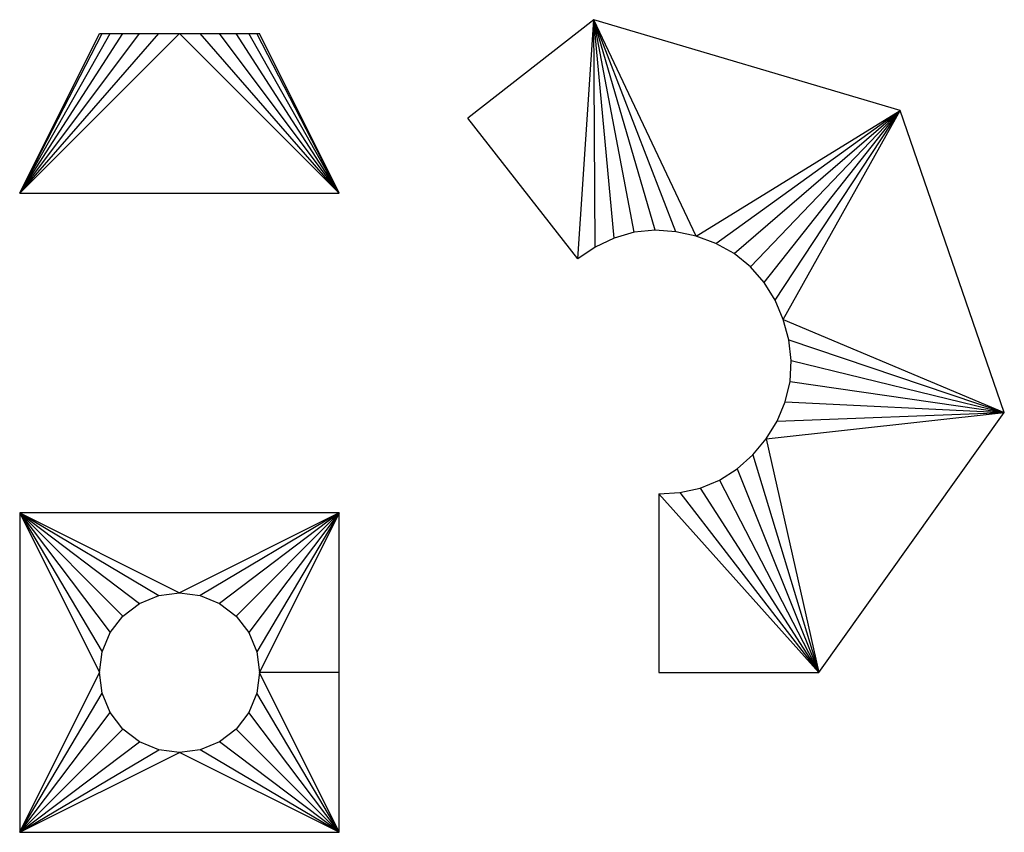
# Model space of a CAD drawing. Extents: x -1 to 5.16, y -1 to 4.09.
import ezdxf

# ---------------------------------------------------------------- set-up
doc = ezdxf.new("R2010")
doc.units = 0

msp = doc.modelspace()

# ---------------------------------------------------------------- linework, layer by layer
at = {"layer": 'STOR3'}
for p, q in [((2.5922, 4.0869), (1.8043, 3.4711)), ((2.4929, 2.5902), (2.5922, 4.0869)), ((3.2337, 2.7311), (2.5922, 4.0869)), ((3.106, 2.7598), (2.5922, 4.0869)), ((2.9755, 2.769), (2.5922, 4.0869)), ((2.8452, 2.7559), (2.5922, 4.0869)), ((2.7192, 2.7203), (2.5922, 4.0869)), ((2.6011, 2.6639), (2.5922, 4.0869)), ((4.5099, 3.5193), (2.5922, 4.0869)), ((-1, 3), (0, 4)), ((-1, 3), (-0.1294, 4)), ((-1, 3), (-0.25, 4)), ((-1, 3), (-0.3536, 4)), ((-1, 3), (-0.433, 4)), ((-1, 3), (-0.483, 4)), ((-1, 3), (-0.5, 4)), ((-0.5, 4), (0.5, 4)), ((1, 3), (0, 4)), ((1, 3), (0.1294, 4)), ((1, 3), (0.25, 4)), ((1, 3), (0.3536, 4)), ((1, 3), (0.433, 4)), ((1, 3), (0.483, 4)), ((1, 3), (0.5, 4)), ((3.2337, 2.7311), (4.5099, 3.5193)), ((3.3565, 2.6857), (4.5099, 3.5193)), ((3.471, 2.6223), (4.5099, 3.5193)), ((3.5732, 2.5404), (4.5099, 3.5193)), ((3.6594, 2.4419), (4.5099, 3.5193)), ((3.7278, 2.3303), (4.5099, 3.5193)), ((3.7785, 2.2097), (4.5099, 3.5193)), ((5.1613, 1.6283), (4.5099, 3.5193)), ((2.4929, 2.5902), (1.8043, 3.4711)), ((-1, 3), (1, 3)), ((2.7192, 2.7203), (2.6011, 2.6639)), ((2.8452, 2.7559), (2.7192, 2.7203)), ((2.9755, 2.769), (2.8452, 2.7559)), ((3.106, 2.7598), (2.9755, 2.769)), ((3.2337, 2.7311), (3.106, 2.7598)), ((3.3565, 2.6857), (3.2337, 2.7311)), ((2.6011, 2.6639), (2.4929, 2.5902)), ((3.471, 2.6223), (3.3565, 2.6857)), ((3.5732, 2.5404), (3.471, 2.6223)), ((3.6594, 2.4419), (3.5732, 2.5404)), ((3.7278, 2.3303), (3.6594, 2.4419)), ((3.7785, 2.2097), (3.7278, 2.3303)), ((3.7785, 2.2097), (5.1613, 1.6283)), ((3.8129, 2.0833), (3.7785, 2.2097)), ((3.8129, 2.0833), (5.1613, 1.6283)), ((3.8278, 1.9533), (3.8129, 2.0833)), ((3.8204, 1.8226), (3.8278, 1.9533)), ((3.8278, 1.9533), (5.1613, 1.6283)), ((3.7904, 1.6952), (3.8204, 1.8226)), ((3.8204, 1.8226), (5.1613, 1.6283)), ((3.7392, 1.5747), (3.7904, 1.6952)), ((3.7904, 1.6952), (5.1613, 1.6283)), ((3.6704, 1.4633), (5.1613, 1.6283)), ((3.7392, 1.5747), (5.1613, 1.6283)), ((4, 0), (5.1613, 1.6283)), ((3.6704, 1.4633), (3.7392, 1.5747)), ((3.5875, 1.362), (3.6704, 1.4633)), ((3.6704, 1.4633), (4, 0)), ((3.4903, 1.2744), (3.5875, 1.362)), ((3.5875, 1.362), (4, 0)), ((3.3796, 1.2045), (3.4903, 1.2744)), ((3.4903, 1.2744), (4, 0)), ((3.2584, 1.155), (3.3796, 1.2045)), ((3.3796, 1.2045), (4, 0)), ((3, 1.118), (3.1306, 1.1267)), ((3, 1.118), (3, 0)), ((3, 1.118), (4, 0)), ((3.1306, 1.1267), (3.2584, 1.155)), ((3.1306, 1.1267), (4, 0)), ((3.2584, 1.155), (4, 0)), ((1, 1), (-1, 1)), ((-1, 1), (-1, -1)), ((-1, 1), (0, 0.5)), ((-1, 1), (-0.1294, 0.483)), ((-1, 1), (-0.25, 0.433)), ((-1, 1), (-0.3536, 0.3536)), ((-1, 1), (-0.433, 0.25)), ((-1, 1), (-0.483, 0.1294)), ((-1, 1), (-0.5, 0)), ((1, 1), (0, 0.5)), ((1, 1), (0.1294, 0.483)), ((1, 1), (0.25, 0.433)), ((1, 1), (0.3536, 0.3536)), ((1, 1), (0.433, 0.25)), ((1, 1), (0.483, 0.1294)), ((1, 1), (0.5, 0)), ((1, 0), (1, 1)), ((-0.1294, 0.483), (0, 0.5)), ((0, 0.5), (0.1294, 0.483)), ((-0.3536, 0.3536), (-0.25, 0.433)), ((-0.25, 0.433), (-0.1294, 0.483)), ((0.1294, 0.483), (0.25, 0.433)), ((0.25, 0.433), (0.3536, 0.3536)), ((-0.433, 0.25), (-0.3536, 0.3536)), ((0.3536, 0.3536), (0.433, 0.25)), ((-0.483, 0.1294), (-0.433, 0.25)), ((0.433, 0.25), (0.483, 0.1294)), ((-0.5, 0), (-0.483, 0.1294)), ((0.483, 0.1294), (0.5, 0)), ((-1, -1), (-0.5, 0)), ((-0.483, -0.1294), (-0.5, 0)), ((0.5, 0), (0.483, -0.1294)), ((1, 0), (0.5, 0)), ((1, -1), (0.5, 0)), ((1, -1), (1, 0)), ((3, 0), (4, 0)), ((-1, -1), (-0.483, -0.1294)), ((-0.433, -0.25), (-0.483, -0.1294)), ((0.483, -0.1294), (0.433, -0.25)), ((1, -1), (0.483, -0.1294)), ((-1, -1), (-0.433, -0.25)), ((-0.3536, -0.3536), (-0.433, -0.25)), ((0.433, -0.25), (0.3536, -0.3536)), ((1, -1), (0.433, -0.25)), ((-1, -1), (-0.3536, -0.3536)), ((-0.25, -0.433), (-0.3536, -0.3536)), ((0.3536, -0.3536), (0.25, -0.433)), ((1, -1), (0.3536, -0.3536)), ((-1, -1), (-0.25, -0.433)), ((-1, -1), (-0.1294, -0.483)), ((-0.1294, -0.483), (-0.25, -0.433)), ((0, -0.5), (-0.1294, -0.483)), ((0.1294, -0.483), (0, -0.5)), ((0.25, -0.433), (0.1294, -0.483)), ((1, -1), (0.1294, -0.483)), ((1, -1), (0.25, -0.433)), ((-1, -1), (0, -0.5)), ((1, -1), (0, -0.5)), ((-1, -1), (1, -1))]:
    msp.add_line(p, q, dxfattribs=at)

doc.saveas('drawing.dxf')
